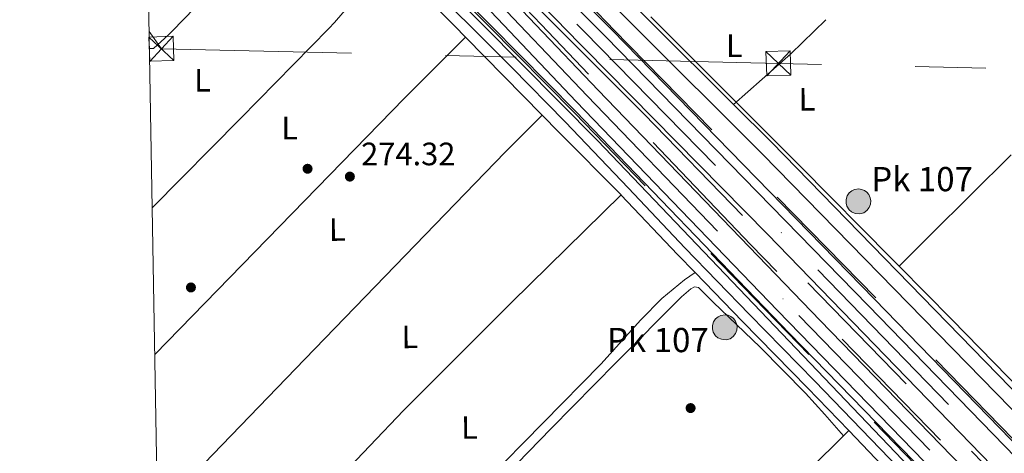
# Model space of a CAD drawing. Units: metres. Extents: x 622501 to 629488, y 4646217 to 4650966.
# Drawn here: x 622501 to 622806, y 4648400 to 4648535 of the extents above; entities that cross this region are included whole.
import ezdxf
from ezdxf.enums import TextEntityAlignment as Align

# ---------------------------------------------------------------- set-up
doc = ezdxf.new("R2010")
doc.units = ezdxf.units.M
doc.header["$MEASUREMENT"] = 0
for name, pattern in [('DGN Style 2', [72.65900000000002, 43.59540000000001, -29.0636]), ('DGN Style 3', [101.7226, 72.659, -29.0636]), ('DGN Style 4', [116.32705900000002, 58.12720000000001, -29.0636, 0.072659, -29.0636]), ('DGN Style 7', [145.318, 65.3931, -29.0636, 21.7977, -29.0636])]:
    doc.linetypes.add(name, pattern=pattern)
for name, color, linetype, lineweight in [('Nivel 13', 7, 'Continuous', 0), ('Nivel 17', 7, 'Continuous', 0), ('Nivel 20', 7, 'Continuous', 0), ('Nivel 21', 7, 'Continuous', 0), ('Nivel 23', 7, 'Continuous', 0), ('Nivel 32', 7, 'Continuous', 0), ('Nivel 36', 7, 'Continuous', 0), ('Nivel 37', 7, 'Continuous', 0), ('Nivel 41', 7, 'Continuous', 0), ('Nivel 44', 7, 'Continuous', 0), ('Nivel 54', 7, 'Continuous', 0), ('Nivel 61', 7, 'Continuous', 0), ('Nivel 7', 7, 'Continuous', 0)]:
    doc.layers.add(name, color=color, linetype=linetype, lineweight=lineweight)
doc.styles.add('Style-arial', font='arial.shx', dxfattribs={"bigfont": 'arialbig.shx'})
doc.styles.add('Style-Arial Narrow', font='txt')

# ---------------------------------------------------------------- blocks, each defined once
blk = doc.blocks.new('5PERFI')
at = {"layer": 'Nivel 17', "linetype": 'Continuous', "lineweight": 0}
h = blk.add_hatch(color=7, dxfattribs=at)
edge = h.paths.add_edge_path()
edge.add_arc((0.02410426735877991, -0.01892352104187012), 15.5998547143458, 315.0000000018422, 675.0000000018422)
blk = doc.blocks.new('5TME_11')
at = {"layer": 'Nivel 32', "color": 7, "linetype": 'Continuous', "lineweight": 0}
for p, q in [((-37.46759477257729, 37.46114060282707), (37.56476077437401, -37.56389462947845)), ((37.26960256695747, 37.77306285500526), (-37.17243653535843, -37.87581685185432))]:
    blk.add_line(p, q, dxfattribs=at)
at = {"layer": 'Nivel 32', "color": 7, "linetype": 'Continuous', "lineweight": 0, "flags": 128}
blk.add_lwpolyline([(-37.46114060282707, -37.46759474277496), (37.56476077437401, -37.56389462947845), (37.56110063195229, 37.46480077505112), (-37.46759477257729, 37.46114060282707), (-37.17243653535843, -37.87581685185432)], dxfattribs=at)
blk = doc.blocks.new('5TME')
at = {"layer": 'Nivel 32', "color": 7, "linetype": 'Continuous', "lineweight": 0}
for p, q in [((-37.49965074658394, 37.59964981675148), (37.49965074658394, -37.39965170621872)), ((37.19965356588364, 37.79964795708656), (-37.19965353608131, -37.79964798688889))]:
    blk.add_line(p, q, dxfattribs=at)
at = {"layer": 'Nivel 32', "color": 7, "linetype": 'Continuous', "lineweight": 0, "flags": 128}
blk.add_lwpolyline([(-37.49965074658394, -37.39965170621872), (37.49965074658394, -37.39965170621872), (37.49965074658394, 37.59964981675148), (-37.49965074658394, 37.59964981675148), (-37.19965353608131, -37.79964798688889)], dxfattribs=at)
blk = doc.blocks.new('5HITAU')
at = {"layer": 'Nivel 21', "linetype": 'Continuous', "lineweight": 0}
for color, points in [(1, [(4.699956238269806, -38.5996405184269), (-9.799908727407455, -37.09965449571609), (-20.89980533719063, -32.59969639778137), (-28.59973362088203, -26.39975413680077), (-35.79966658353806, -15.19985845685005), (-38.09964516758919, -5.099952518939972), (-38.09964516758919, 5.79994598031044), (-34.99967402219772, 16.79984354972839), (-28.09973829984665, 26.09975692629814), (-19.99981373548508, 32.59969639778137), (-12.29988545179367, 36.79965728521347), (1.599985122680664, 38.39964237809181), (10.19990500807762, 37.09965446591377), (19.29982027411461, 33.69968613982201), (25.9997578561306, 28.49973458051682), (32.69969546794891, 20.89980533719063), (36.79965728521347, 10.99989753961563), (38.49964144825935, 1.999981373548508), (37.69964891672134, -8.499920845031738), (33.79968523979187, -19.09982213377953), (26.29975506663322, -27.99973922967911), (16.59984540939331, -35.19967219233513)]), (2, [(3.799964606761932, -28.6997327208519), (-7.399931073188782, -27.4997438788414), (-15.89985191822052, -24.09977555274963), (-21.29980161786079, -19.79981559514999), (-26.69975131750107, -11.3998938202858), (-28.29973644018173, -3.999962747097015), (-28.29973644018173, 4.499958097934723), (-26.09975692629814, 12.39988452196121), (-20.89980533719063, 19.29982024431229), (-14.59986400604248, 24.39977276325226), (-9.299913376569748, 27.29974573850632), (1.399986982345581, 28.49973458051682), (7.699928283691406, 27.4997438788414), (14.49986496567726, 24.99976715445518), (19.29982027411461, 21.29980161786079), (24.29977369308472, 15.69985377788544), (27.39974483847618, 8.199923634529114), (28.59973365068436, 1.399986952543259), (27.99973922967911, -6.399940401315689), (25.19976532459259, -14.0998686850071), (19.49981841444969, -20.79980629682541), (12.19988638162613, -26.29975506663322)])]:
    blk.add_hatch(color=color, dxfattribs=at).paths.add_polyline_path(points)
at = {"layer": 'Nivel 21', "color": 7, "linetype": 'Continuous', "lineweight": 0, "flags": 128}
blk.add_lwpolyline([(-12.29988545179367, 36.79965728521347), (-19.99981373548508, 32.59969639778137), (-28.09973829984665, 26.09975692629814), (-34.99967402219772, 16.79984354972839), (-38.09964516758919, 5.79994598031044), (-38.09964516758919, -5.099952518939972), (-35.79966658353806, -15.19985845685005), (-28.59973362088203, -26.39975413680077), (-20.89980533719063, -32.59969639778137), (-9.799908727407455, -37.09965449571609), (4.699956238269806, -38.5996405184269), (16.59984540939331, -35.19967219233513), (26.29975506663322, -27.99973922967911), (33.79968523979187, -19.09982213377953), (37.69964891672134, -8.499920845031738), (38.49964144825935, 1.999981373548508), (36.79965728521347, 10.99989753961563), (32.69969546794891, 20.89980533719063), (25.9997578561306, 28.49973458051682), (19.29982027411461, 33.69968613982201), (10.19990500807762, 37.09965446591377), (1.599985122680664, 38.39964237809181)], close=True, dxfattribs=at)
blk = doc.blocks.new('5PATER')
at = {"layer": 'Nivel 7', "linetype": 'Continuous', "lineweight": 0}
h = blk.add_hatch(color=51, dxfattribs=at)
edge = h.paths.add_edge_path()
edge.add_ellipse((0.04379922151565552, -0.04354050755500793), major_axis=(-10.95721237369611, -11.10700355381332), ratio=0.9994222409660317, start_angle=0, end_angle=360)

msp = doc.modelspace()

# ---------------------------------------------------------------- linework, layer by layer
at = {"layer": 'Nivel 13', "color": 4, "linetype": 'Continuous', "lineweight": 0, "extrusion": (0.04798311956088117, 0.05683854081317383, 0.9972296628738214), "elevation": 294365.7210533763, "flags": 128}
msp.add_lwpolyline([(2522861.711262753, -3942722.466677099), (2522870.896825247, -3942723.273300722), (2522922.716174334, -3942728.381916985)], dxfattribs=at)
at = {"layer": 'Nivel 13', "color": 4, "linetype": 'Continuous', "lineweight": 0, "extrusion": (-0.002762409859289099, 0.002762409859289099, 0.9999923690626537), "elevation": 11393.77534696839, "flags": 128}
msp.add_lwpolyline([(622696.6176061891, 4648519.91197091), (622694.8075854704, 4648521.721977819)], dxfattribs=at)
at = {"layer": 'Nivel 13', "color": 4, "linetype": 'Continuous', "lineweight": 0, "extrusion": (-0.3606299623011915, -0.3555146436869902, 0.8622965663939256), "elevation": -1876950.219010952, "flags": 128}
msp.add_lwpolyline([(-2873139.615561677, 3196582.129719272), (-2873142.847108753, 3196582.128107872), (-2873183.174450552, 3196582.129719272), (-2873211.118496681, 3196581.8795771), (-2873245.963728944, 3196581.576800644)], dxfattribs=at)
at = {"layer": 'Nivel 13', "color": 4, "linetype": 'Continuous', "lineweight": 0, "extrusion": (-0.07509288220279899, -0.07404676694497685, 0.9944235191041456), "elevation": -390697.6148996892, "flags": 128}
msp.add_lwpolyline([(-2872663.192417765, 3686620.707592431), (-2872640.005816029, 3686620.707592431), (-2872584.226538204, 3686620.517947521)], dxfattribs=at)
at = {"layer": 'Nivel 13', "color": 4, "linetype": 'Continuous', "lineweight": 0}
msp.add_polyline3d([(622906.5500000007, 4648263.670000002, 274.92), (622900.4200000018, 4648268.91, 274.47), (622841.4800000004, 4648330.16, 273.94), (622776.4299999997, 4648396.07, 273.72), (622679.9499999993, 4648497.199999999, 274.55), (622644.6900000013, 4648532.710000001, 274.23)], dxfattribs=at)
at = {"layer": 'Nivel 20', "color": 7, "linetype": 'DGN Style 2', "lineweight": 0, "extrusion": (-0.612094625742341, -0.6118326348225429, 0.5009999961112259), "elevation": -3225117.415891426, "flags": 128}
msp.add_lwpolyline([(-2847695.648796508, 1867310.302990304), (-2847650.097015034, 1867310.661186587), (-2847515.237585571, 1867310.464756368)], dxfattribs=at)
at = {"layer": 'Nivel 20', "color": 7, "linetype": 'DGN Style 2', "lineweight": 0, "extrusion": (-0.06751296614952558, -0.06483281282628744, 0.9956097155927742), "elevation": -343141.3398650012, "flags": 128}
msp.add_lwpolyline([(-2921603.317719512, 3652814.814238813), (-2921613.665868299, 3652814.865195274), (-2921735.789959675, 3652813.959554262), (-2921779.582665874, 3652812.891198568)], dxfattribs=at)
at = {"layer": 'Nivel 20', "color": 7, "linetype": 'DGN Style 2', "lineweight": 0, "extrusion": (-0.6560259404386535, -0.6571995818787052, 0.3711046685909994), "elevation": -3463408.72224905, "flags": 128}
msp.add_lwpolyline([(-2843373.707866739, 1384421.5339547), (-2843413.220434418, 1384423.267764231), (-2843413.743693225, 1384423.267937774), (-2843501.976555897, 1384423.138536191)], dxfattribs=at)
at = {"layer": 'Nivel 20', "color": 7, "linetype": 'DGN Style 2', "lineweight": 0}
for points in [[(622539.4100000001, 4648640.82, 273.91), (622547.4299999997, 4648632.739999998, 273.96), (622547.8299999982, 4648632.34, 273.96), (622550.870000001, 4648629.27, 273.98), (622574.5100000016, 4648605.440000001, 274.13), (622596.6499999985, 4648582.949999999, 274.04), (622598.9899999984, 4648580.580000002, 274.03), (622627.1400000006, 4648552, 273.92), (622646.1700000018, 4648532.73, 274.42)], [(623611.3399999999, 4647596.830000002, 269.6), (623594.629999999, 4647612.550000001, 269.98), (623574.8000000007, 4647629.59, 270.29), (623566.0199999996, 4647637.719999999, 270.48), (623536.2899999991, 4647668.050000001, 271.14), (623480.0599999987, 4647722.989999998, 272.28), (623426.3099999987, 4647775.27, 272.46), (623379.1400000006, 4647822.75, 273.67), (623301.1900000013, 4647902.34, 274.4), (623253.379999999, 4647951.16, 274.5), (623188.0399999991, 4648014.469999999, 274.94), (623146.3000000007, 4648056.559999999, 275.13), (623068.0700000003, 4648137.379999999, 275.18), (622766.0399999991, 4648448.460000001, 274.16), (622684.8399999999, 4648531.670000002, 274.2), (622683.1799999997, 4648533.379999999, 274.29)], [(623374.1400000006, 4647712.68, 271.37), (623326.6600000001, 4647753.32, 272.55), (623322.8299999982, 4647757.600000001, 272.67), (623320.120000001, 4647762.460000001, 272.78), (623318.5, 4647767.890000001, 272.88), (623318.1700000018, 4647770.559999999, 272.91), (623318.1400000006, 4647773.25, 272.95), (623319.0100000016, 4647778.960000001, 272.99), (623319.8099999987, 4647781.370000001, 273), (623329.0899999999, 4647798.149999999, 273.07), (623330.1499999985, 4647801, 273.14), (623331.2199999988, 4647806.489999998, 273.26), (623331.0899999999, 4647812.190000001, 273.35), (623329.7699999996, 4647817.629999999, 273.42), (623328.5799999982, 4647820.449999999, 273.44), (623325.620000001, 4647825.16, 273.46), (623213.7199999988, 4647942.890000001, 273.26), (623149.7800000012, 4648013.440000001, 274.62), (622672.8200000003, 4648505.760000002, 275.1), (622646.1700000018, 4648532.73, 274.42)], [(623299.870000001, 4647875.600000001, 274.23), (623267.9899999984, 4647908.309999999, 274.83), (623204.7899999991, 4647973.25, 274.83), (623147.2699999996, 4648032.960000001, 275.36), (623089.8900000006, 4648091.84, 275.66), (622727.25, 4648465.010000002, 275.21), (622662.5700000003, 4648533.02, 275.14)], [(622666.6700000018, 4648533.09, 274.96), (622694.4299999997, 4648505.280000001, 274.91), (622880.4899999984, 4648313.670000002, 275.21), (622956.4200000018, 4648235.920000002, 275.66), (623036.3000000007, 4648153.330000002, 275.59), (623237.3399999999, 4647946.399999999, 275.13), (623362.6999999993, 4647817.07, 274.38)]]:
    msp.add_polyline3d(points, dxfattribs=at)
at = {"layer": 'Nivel 21', "color": 7, "linetype": 'Continuous', "lineweight": 13, "extrusion": (-0.3875645107057021, -0.3873108312782669, 0.8365309737337809), "elevation": -2041527.582183566, "flags": 128}
msp.add_lwpolyline([(-2848124.397192596, 3117382.76371685), (-2847965.354706855, 3117382.690713447), (-2847964.435468089, 3117382.690965191), (-2847926.56992282, 3117382.7819677)], dxfattribs=at)
at = {"layer": 'Nivel 21', "color": 7, "linetype": 'Continuous', "lineweight": 13, "extrusion": (-0.001059083277122779, 0.001055690509434872, 0.9999988819294552), "elevation": 4522.133773482642, "flags": 128}
msp.add_lwpolyline([(622541.1109436341, 4648668.026456483), (622678.4611737356, 4648531.116380189)], dxfattribs=at)
at = {"layer": 'Nivel 21', "color": 7, "linetype": 'Continuous', "lineweight": 13, "extrusion": (-0.001310309554588863, 0.001312028722793541, 0.9999982808332731), "elevation": 5556.969898701079, "flags": 128}
msp.add_lwpolyline([(622668.4242941067, 4648529.840132259), (622538.8539598323, 4648659.580243926)], dxfattribs=at)
at = {"layer": 'Nivel 21', "color": 7, "linetype": 'Continuous', "lineweight": 13, "extrusion": (-0.7102881252056893, -0.699650597152331, 0.0773293029593158), "elevation": -3694586.242698656, "flags": 128}
msp.add_lwpolyline([(-2874770.482329862, 286833.0900817751), (-2874798.116556758, 286832.5885800817), (-2874838.22485923, 286832.6989104543)], dxfattribs=at)
at = {"layer": 'Nivel 21', "color": 7, "linetype": 'Continuous', "lineweight": 0, "extrusion": (0.5577707001926916, 0.5564580609634185, 0.6158297430259333), "elevation": 2934170.217997872, "flags": 128}
msp.add_lwpolyline([(2851156.935312662, -2293086.547818806), (2851131.35210711, -2293086.458972707), (2851127.880173573, -2293086.408203505)], dxfattribs=at)
at = {"layer": 'Nivel 21', "color": 7, "linetype": 'Continuous', "lineweight": 13, "extrusion": (-0.002567099635226445, 0.002555995389851891, 0.9999934384219877), "elevation": 10555.87436941817, "flags": 128}
msp.add_lwpolyline([(622695.2984276414, 4648521.823916443), (622720.7286775708, 4648496.50383373)], dxfattribs=at)
at = {"layer": 'Nivel 21', "color": 7, "linetype": 'Continuous', "lineweight": 0, "extrusion": (-0.00882186420593341, 0.008953533820947343, 0.9999210013516314), "elevation": 36402.03292281276, "flags": 128}
msp.add_lwpolyline([(622614.0270845033, 4648392.947896406), (622617.3774834648, 4648389.547760118)], dxfattribs=at)
at = {"layer": 'Nivel 21', "color": 7, "linetype": 'Continuous', "lineweight": 0, "extrusion": (-0.008500757839272217, 0.008651467771416343, 0.9999264419053826), "elevation": 35197.80498580332, "flags": 128}
msp.add_lwpolyline([(622619.0214577653, 4648398.602004133), (622642.7140871733, 4648374.49110179)], dxfattribs=at)
at = {"layer": 'Nivel 21', "color": 7, "linetype": 'Continuous', "lineweight": 0, "extrusion": (0.5773502691896514, 0.5773502691896505, 0.5773502691895755), "elevation": 3043468.723298756, "flags": 128}
msp.add_lwpolyline([(2846700.291322701, -2151721.131116442), (2846692.93034111, -2151721.020889405), (2846665.572379744, -2151720.763692982)], dxfattribs=at)
at = {"layer": 'Nivel 21', "color": 7, "linetype": 'Continuous', "lineweight": 0, "extrusion": (0.413731764662582, 0.3944345741466035, 0.8205165407394135), "elevation": 2091372.381483131, "flags": 128}
msp.add_lwpolyline([(2934828.056199564, -3001508.760423329), (2934827.999647141, -3001508.761531308), (2934802.633481722, -3001508.655459002), (2934794.896899574, -3001508.72543522)], dxfattribs=at)
at = {"layer": 'Nivel 21', "color": 7, "linetype": 'Continuous', "lineweight": 0, "extrusion": (-0.5590076764565212, -0.5409228597810974, 0.6284209396804985), "elevation": -2862383.641099901, "flags": 128}
msp.add_lwpolyline([(-2907454.296026714, 2312787.908141118), (-2907439.380858934, 2312787.874478104), (-2907406.120472727, 2312787.818152187), (-2907388.362887338, 2312787.843863312)], dxfattribs=at)
at = {"layer": 'Nivel 21', "color": 7, "linetype": 'Continuous', "lineweight": 13}
for points in [[(622696.6499999985, 4648533.620000001, 272.77), (622671.3599999994, 4648558.789999999, 272.65), (622667.620000001, 4648562.530000001, 272.65), (622667.6400000006, 4648563.350000001, 272.65), (622672.3599999994, 4648567.850000001, 272.42), (622750.2600000016, 4648641.940000001, 272.12), (622793.3099999987, 4648684.379999999, 271.44), (622795.2600000016, 4648686.059999999, 271.52), (622798.3599999994, 4648687.239999998, 271.52)], [(622539.129999999, 4648657.080000002, 273.88), (622574.5700000003, 4648621.940000001, 274.49), (622628.9400000013, 4648566.550000001, 274.37), (622660.8599999994, 4648532.989999998, 274.83)], [(622651, 4648532.82, 274.57), (622623.75, 4648561.530000001, 274.37), (622569.4499999993, 4648616.850000001, 274.49), (622539.3099999987, 4648646.739999998, 273.97)], [(622690.4100000001, 4648533.510000002, 273.29), (622665.5899999999, 4648558.309999999, 273.4), (622657.6700000018, 4648566.789999999, 273.18), (622637.4299999997, 4648584.830000002, 272.8), (622616.3999999985, 4648605.109999999, 272.8), (622613.3900000006, 4648608.57, 272.72), (622612.7300000004, 4648609.25, 272.72), (622594.4899999984, 4648626.09, 273.58)], [(623611.6700000018, 4647591.989999998, 269.56), (623592.4200000018, 4647610.09, 269.98), (623572.5899999999, 4647627.120000001, 270.29), (623563.7100000009, 4647635.350000001, 270.48), (623533.9499999993, 4647665.710000001, 271.14), (623477.75, 4647720.620000001, 272.28), (623423.9800000004, 4647772.920000002, 272.46), (623376.7899999991, 4647820.41, 273.67), (623298.8299999982, 4647900.02, 274.4), (623251.0500000007, 4647948.809999999, 274.5), (623185.7100000009, 4648012.109999999, 274.94), (623143.9299999997, 4648054.239999998, 275.13), (623065.6900000013, 4648135.080000002, 275.18), (622763.6700000018, 4648446.149999999, 274.16), (622682.4800000004, 4648529.350000001, 274.2), (622678.5199999996, 4648533.300000001, 274.19)], [(622682.4699999988, 4648533.370000001, 274.19), (622684.4899999984, 4648531.359999999, 274.2), (622765.629999999, 4648448.059999999, 274.16), (623067.6499999985, 4648136.98, 275.18), (623145.879999999, 4648056.149999999, 275.13), (623187.629999999, 4648014.050000001, 274.94), (623252.9699999988, 4647950.75, 274.5), (623300.7800000012, 4647901.93, 274.4), (623378.7399999984, 4647822.32, 273.67), (623425.8999999985, 4647774.859999999, 272.45), (623479.6499999985, 4647722.580000002, 272.27), (623535.879999999, 4647667.640000001, 271.12), (623565.620000001, 4647637.309999999, 270.46), (623574.4100000001, 4647629.16, 270.27), (623594.2399999984, 4647612.120000001, 269.96), (623613.75, 4647593.75, 269.54)], [(622690.4100000001, 4648533.510000002, 273.29), (622731.0399999991, 4648492.899999999, 273.1), (622812.3099999987, 4648409.710000001, 273.94), (622896.7199999988, 4648324.420000002, 273.78), (623115.5399999991, 4648097.550000001, 274.27), (623147.1400000006, 4648065.510000002, 273.97), (623217.25, 4647995.93, 272.72)], [(623337.6400000006, 4647810.219999999, 273.2), (623321.3299999982, 4647831.420000002, 273.46), (623309.8299999982, 4647844.620000001, 273.62), (623293.7399999984, 4647861.440000001, 273.8), (623251.7100000009, 4647904.260000002, 274.01), (623215.0300000012, 4647942.739999998, 274.54), (623203.1900000013, 4647955.629999999, 274.62), (623156.0899999999, 4648008.300000001, 274.42), (623087.1099999994, 4648079.620000001, 274.96), (622980.1900000013, 4648189.399999999, 274.96), (622923.5700000003, 4648248.170000002, 274.88), (622739.370000001, 4648437.440000001, 273.98), (622673.2300000004, 4648506.170000002, 275.1), (622646.9699999988, 4648532.75, 274.42)], [(623346.1499999985, 4647799.449999999, 273.22), (623344.9400000013, 4647801.739999998, 273.27), (623338.129999999, 4647812.809999999, 273.42), (623329.1799999997, 4647825.260000002, 273.54), (623320.8500000015, 4647835.239999998, 273.59), (623296.3000000007, 4647861.449999999, 273.8), (623220.8599999994, 4647939.469999999, 274.02), (623186.9100000001, 4647976.649999999, 274.58), (623165.2899999991, 4648000.920000002, 274.78), (623152.3999999985, 4648014.77, 274.82), (623112.6400000006, 4648056.32, 274.92), (622966.6700000018, 4648206.57, 275.1), (622735.6499999985, 4648444.600000001, 274.14), (622673.370000001, 4648509.25, 274.72), (622651, 4648532.82, 274.57)], [(622660.8599999994, 4648532.989999998, 274.83), (622680.1499999985, 4648512.710000001, 275.1), (622748.8900000006, 4648441.48, 273.88), (622908.1400000006, 4648277.280000001, 274.83), (623035.4200000018, 4648146.280000001, 275.21), (623314.1099999994, 4647859.149999999, 273.82), (623329.6600000001, 4647842.890000001, 273.62), (623342.0599999987, 4647830.68, 273.5), (623406.4200000018, 4647764.109999999, 273), (623590.8500000015, 4647574.359999999, 270.29)], [(622668.6000000015, 4648533.129999999, 273.85), (622669.0799999982, 4648532.640000001, 273.85), (622732.5300000012, 4648468.16, 274.53), (622877.9800000004, 4648318.080000002, 274.46), (622982.5599999987, 4648210.539999999, 275.03), (623052.2199999988, 4648138.710000001, 275.09), (623323.8200000003, 4647858.969999999, 274.32), (623382.8500000015, 4647798.100000001, 273.4), (623423.25, 4647756.289999999, 272.76), (623465.4600000009, 4647713.02, 272.55), (623502.9499999993, 4647674.34, 271.69), (623553.5399999991, 4647622.420000002, 271.27), (623580, 4647595.09, 270.41), (623595.7600000016, 4647578.52, 270.19)], [(622722.0799999982, 4648508.300000001, 272.9), (622733.7699999996, 4648496.670000002, 272.95), (622815.4499999993, 4648412.809999999, 273.94), (622898.6900000013, 4648328.699999999, 273.78)]]:
    msp.add_polyline3d(points, dxfattribs=at)
at = {"layer": 'Nivel 21', "color": 7, "linetype": 'DGN Style 3', "lineweight": 0}
for points in [[(622640.5500000007, 4648532.640000001, 274.74), (622607.870000001, 4648565.149999999, 274.63), (622594.1600000001, 4648579.260000002, 274.56), (622576.8099999987, 4648593.440000001, 274.1), (622566.5500000007, 4648602.32, 273.88), (622553.5799999982, 4648616.23, 273.8), (622541.6000000015, 4648626.199999999, 273.73), (622540.2699999996, 4648627.59, 273.44)], [(623098.8599999994, 4648060.539999999, 275.09), (623091.7399999984, 4648067.859999999, 275.09), (623071.1999999993, 4648089.170000002, 275.09), (623050.6600000001, 4648110.48, 275.09), (623031.0100000016, 4648130.830000002, 275.15), (623011.370000001, 4648151.170000002, 275.22), (622993.1099999994, 4648170.399999999, 275.22), (622974.8099999987, 4648189.66, 275.22), (622954.1900000013, 4648210.140000001, 275.19), (622933.5799999982, 4648230.5, 275.15), (622911.9299999997, 4648253.080000002, 275.22), (622890.1999999993, 4648275.670000002, 275.28), (622866.3099999987, 4648299.989999998, 274.99), (622842.4499999993, 4648324.32, 274.64), (622817.8999999985, 4648349.57, 274.5), (622793.379999999, 4648374.870000001, 274.45), (622770.2699999996, 4648398.800000001, 274.49), (622747.1600000001, 4648422.75, 274.58), (622727.0100000016, 4648443.34, 274.78), (622706.9899999984, 4648464.010000002, 274.9), (622689.5500000007, 4648482.420000002, 274.84), (622669.9600000009, 4648502.93, 274.78), (622653.370000001, 4648519.879999999, 274.78), (622640.5500000007, 4648532.640000001, 274.74)]]:
    msp.add_polyline3d(points, dxfattribs=at)
at = {"layer": 'Nivel 21', "color": 7, "linetype": 'Continuous', "lineweight": 0}
msp.add_polyline3d([(622710.1400000006, 4648456.32, 274.86), (622724.8099999987, 4648441.190000001, 274.78), (622744.9499999993, 4648420.600000001, 274.58), (622757.6999999993, 4648407.390000001, 274.52)], dxfattribs=at)
at = {"layer": 'Nivel 23', "color": 7, "linetype": 'DGN Style 4', "lineweight": 0, "extrusion": (-0.001155076452387035, 0.001153872620753489, 0.9999986671872939), "elevation": 4918.599265784987, "flags": 128}
msp.add_lwpolyline([(622539.1308590733, 4648664.819231369), (622673.4611275345, 4648530.629142039)], dxfattribs=at)
at = {"layer": 'Nivel 23', "color": 7, "linetype": 'DGN Style 4', "lineweight": 0}
for points in [[(622655.9299999997, 4648532.91, 274.7), (622626.3500000015, 4648564.039999999, 274.37), (622572.0100000016, 4648619.390000001, 274.49), (622539.2199999988, 4648651.91, 273.93)], [(622655.9299999997, 4648532.91, 274.7), (622676.7600000016, 4648510.98, 274.91), (622742.2699999996, 4648443.039999999, 274.08), (622937.4100000001, 4648241.93, 274.94), (623001.0500000007, 4648176.43, 275.08), (623174.6700000018, 4647997.600000001, 274.61), (623209.75, 4647958.719999999, 274.29), (623229.8900000006, 4647937.039999999, 274.09)], [(622673.5599999987, 4648533.210000001, 274.02), (622675.7800000012, 4648531, 274.04), (622748.1000000015, 4648457.16, 274.34), (622971.8399999999, 4648226.580000002, 274.9), (623024.120000001, 4648172.809999999, 275.05), (623058.9600000009, 4648136.890000001, 275.13), (623233.879999999, 4647956.609999999, 274.57), (623254.7600000016, 4647935.550000001, 274.51), (623287.4299999997, 4647903.890000001, 274.42), (623363.3399999999, 4647826.140000001, 273.78)]]:
    msp.add_polyline3d(points, dxfattribs=at)
at = {"layer": 'Nivel 32', "color": 6, "linetype": 'DGN Style 7', "lineweight": 0, "extrusion": (0.01450604937710749, 0.1777250064613231, 0.9839732702720088), "elevation": 835461.3426709706, "flags": 128}
msp.add_lwpolyline([(-242318.885891065, -4608653.077521864), (-242323.1284537055, -4608647.974222708), (-242871.6106790267, -4608680.276423957)], dxfattribs=at)
at = {"layer": 'Nivel 36', "color": 92, "linetype": 'Continuous', "lineweight": 0, "extrusion": (0.6853875249677058, -0.6625399654863346, 0.3021336372402267), "elevation": -2653067.301897611, "flags": 128}
msp.add_lwpolyline([(3774990.143266208, 841166.2194945165), (3774968.03820879, 841168.0447990661), (3774927.438612908, 841168.2860749555)], dxfattribs=at)
at = {"layer": 'Nivel 36', "color": 92, "linetype": 'Continuous', "lineweight": 0, "extrusion": (-0.4834217374001789, 0.4752281486306843, 0.735160955545141), "elevation": 1908338.91750639, "flags": 128}
msp.add_lwpolyline([(-3751473.360684562, -2069151.239943409), (-3751447.697876293, -2069148.835432706), (-3751445.215840839, -2069148.835432705)], dxfattribs=at)
at = {"layer": 'Nivel 36', "color": 92, "linetype": 'Continuous', "lineweight": 0, "extrusion": (0.1880793985705712, -0.1892187804745036, 0.9637543218834737), "elevation": -762200.8494390645, "flags": 128}
msp.add_lwpolyline([(3718709.317301411, 2754389.797596514), (3718732.938702781, 2754388.448227264), (3718748.057260137, 2754388.260814868)], dxfattribs=at)
at = {"layer": 'Nivel 36', "color": 92, "linetype": 'Continuous', "lineweight": 0, "extrusion": (-0.6777452423193382, 0.6632055699926632, 0.3175212724278618), "elevation": 2661057.640524658, "flags": 128}
msp.add_lwpolyline([(-3757818.999507673, -890763.35834164), (-3757857.919137284, -890762.8310551705), (-3757896.946436659, -890762.7677807944)], dxfattribs=at)
at = {"layer": 'Nivel 36', "color": 92, "linetype": 'Continuous', "lineweight": 0, "extrusion": (0.695757925551517, -0.6794543470087308, 0.2329435540279854), "elevation": -2725193.330146356, "flags": 128}
msp.add_lwpolyline([(3760626.10595464, 653056.516442179), (3760736.869491324, 653057.1025663025), (3760763.539684944, 653055.745226227)], dxfattribs=at)
at = {"layer": 'Nivel 36', "color": 92, "linetype": 'Continuous', "lineweight": 0, "extrusion": (0.7052872249409852, -0.7076527393693229, 0.04239729706169047), "elevation": -2850248.62469955, "flags": 128}
msp.add_lwpolyline([(3722601.518677756, 121223.8884826948), (3722566.382437143, 121224.6691846783), (3722552.615028217, 121224.9594456722)], dxfattribs=at)
at = {"layer": 'Nivel 36', "color": 92, "linetype": 'Continuous', "lineweight": 0, "extrusion": (-0.2068718610280879, 0.2021316945122396, 0.9572600541067126), "elevation": 811052.4757361006, "flags": 128}
msp.add_lwpolyline([(-3760017.427552782, -2683388.123592572), (-3759970.052180119, -2683389.118911689), (-3759922.672382426, -2683389.714029977), (-3759877.400979213, -2683389.131407933), (-3759832.132303506, -2683388.158167299)], dxfattribs=at)
at = {"layer": 'Nivel 36', "color": 92, "linetype": 'Continuous', "lineweight": 0, "extrusion": (0.006249636089563806, 0.006210818474100677, 0.9999611831379406), "elevation": 33036.93283392688, "flags": 128}
msp.add_lwpolyline([(622743.8219089471, 4648291.856695347), (622742.2118153945, 4648290.256664488)], dxfattribs=at)
at = {"layer": 'Nivel 36', "color": 92, "linetype": 'Continuous', "lineweight": 0}
for points in [[(622548.4299999997, 4648531.030000001, 275.9), (622547.2899999991, 4648529.850000001, 275.91), (622542.6900000013, 4648525.670000002, 275.88), (622541.3999999985, 4648525.670000002, 275.88)], [(622543.8900000006, 4648382.18, 275.45), (622561.0599999987, 4648400.010000002, 275.3), (622589.5, 4648429.5, 275.12), (622620.4800000004, 4648461.559999999, 275.15), (622651.4699999988, 4648493.609999999, 275.26), (622662.879999999, 4648505.039999999, 274.54)], [(622557.7600000016, 4648347.830000002, 275.51), (622565.2399999984, 4648340.149999999, 275.38), (622572.6700000018, 4648332.41, 275.19), (622575.3900000006, 4648329.609999999, 275.11), (622578.1700000018, 4648326.91, 275.25), (622579.879999999, 4648325.370000001, 275.47), (622596.9200000018, 4648342.399999999, 275.39), (622613.9499999993, 4648359.420000002, 275.31), (622629.7100000009, 4648375.469999999, 275.18), (622645.379999999, 4648391.609999999, 275.06), (622663.1999999993, 4648409.789999999, 275.02), (622681.0199999996, 4648427.960000001, 274.99), (622693.4200000018, 4648441.710000001, 274.36), (622699.8299999982, 4648448.32, 274.28), (622706.879999999, 4648454.07, 274.99), (622708.5100000016, 4648455.199999999, 275.27), (622710.1400000006, 4648456.32, 275.54)], [(622630.7199999988, 4648371.899999999, 274.55), (622648.1600000001, 4648389.98, 274.55), (622665.6000000015, 4648408.059999999, 274.55), (622685.7100000009, 4648428.489999998, 274.49), (622705.9899999984, 4648448.760000002, 274.35), (622707.3599999994, 4648450.039999999, 274.32), (622708.8000000007, 4648451.260000002, 274.29), (622710.0100000016, 4648451.850000001, 274.29), (622711.1700000018, 4648451.640000001, 274.29), (622713.4699999988, 4648449.370000001, 274.32), (622715.7800000012, 4648447.100000001, 274.35), (622730.2800000012, 4648433.27, 274.21), (622744.3200000003, 4648419, 274.42), (622750.2699999996, 4648412.350000001, 274.8), (622756.0899999999, 4648405.789999999, 274.54)], [(622756.0899999999, 4648405.789999999, 274.54), (622725.6000000015, 4648375.629999999, 274.88), (622693.379999999, 4648343.989999998, 274.55), (622674.629999999, 4648325.84, 274.5)]]:
    msp.add_polyline3d(points, dxfattribs=at)
at = {"layer": 'Nivel 54', "color": 135, "linetype": 'Continuous', "lineweight": 0}
for points in [[(623065.6900000013, 4648135.080000002, 275.18), (622763.6700000018, 4648446.149999999, 274.16), (622682.4800000004, 4648529.350000001, 274.2), (622678.5199999996, 4648533.300000001, 274.19), (622541.1700000018, 4648670.210000001, 273.9), (622539.2300000004, 4648667.399999999, 273.71), (622538.9600000009, 4648667, 273.89), (622538.9600000009, 4648667, 270.88), (622539.0300000012, 4648662.870000001, 273.51), (622668.6000000015, 4648533.129999999, 273.85), (622669.0799999982, 4648532.640000001, 273.85), (622732.5300000012, 4648468.16, 274.53), (622877.9800000004, 4648318.080000002, 274.46), (622982.5599999987, 4648210.539999999, 275.03), (623052.2199999988, 4648138.710000001, 275.09)], [(623035.4200000018, 4648146.280000001, 275.21), (622908.1400000006, 4648277.280000001, 274.83), (622748.8900000006, 4648441.48, 273.88), (622680.1499999985, 4648512.710000001, 275.1), (622660.8599999994, 4648532.989999998, 274.83), (622628.9400000013, 4648566.550000001, 274.37), (622574.5700000003, 4648621.940000001, 274.49), (622539.129999999, 4648657.080000002, 273.88), (622539.3099999987, 4648646.739999998, 273.97), (622569.4499999993, 4648616.850000001, 274.49), (622623.75, 4648561.530000001, 274.37), (622651, 4648532.82, 274.57), (622673.370000001, 4648509.25, 274.72), (622735.6499999985, 4648444.600000001, 274.14), (622966.6700000018, 4648206.57, 275.1), (623112.6400000006, 4648056.32, 274.92)]]:
    msp.add_polyline3d(points, dxfattribs=at)
at = {"layer": 'Nivel 61', "color": 7, "linetype": 'Continuous', "lineweight": 0, "flags": 128}
msp.add_lwpolyline([(622581.3299999982, 4646217.77), (622501.2899999991, 4650844.030000001), (625952.25, 4650904.460000001), (629403.2100000009, 4650966.5), (629487.7300000004, 4646340.280000001)], close=True, dxfattribs=at)

# ---------------------------------------------------------------- block references
at = {"layer": 'Nivel 17', "color": 7, "linetype": 'Continuous', "lineweight": 0, "xscale": 0.1000009313241567, "yscale": 0.1000009313241567, "zscale": 0.1000009313241567}
for p in [(622590.3099999987, 4648488.43, 275.17), (622554.2399999984, 4648451.699999999, 274.85), (622708.7699999996, 4648414.379999999, 273.54)]:
    msp.add_blockref('5PERFI', p, dxfattribs=at)
at = {"layer": 'Nivel 21', "color": 7, "linetype": 'Continuous', "lineweight": 0, "xscale": 0.1000009313241567, "yscale": 0.1000009313241567, "zscale": 0.1000009313241567}
for p in [(622760.6499999985, 4648478.34, 272.97), (622719.3200000003, 4648439.370000001, 274.22)]:
    msp.add_blockref('5HITAU', p, dxfattribs=at)
at = {"layer": 'Nivel 32', "color": 7, "linetype": 'Continuous', "lineweight": 0, "xscale": 0.1000009313241567, "yscale": 0.1000009313241567, "zscale": 0.1000009313241567, "rotation": 1.601067698963127}
for name, p in [('5TME_11', (622545.120000001, 4648525.559999999, 275.86)), ('5TME', (622735.9100000001, 4648521.059999999, 272.63))]:
    msp.add_blockref(name, p, dxfattribs=at)
at = {"layer": 'Nivel 7', "color": 51, "linetype": 'Continuous', "lineweight": 0, "xscale": 0.1000009313241567, "yscale": 0.1000009313241567, "zscale": 0.1000009313241567}
msp.add_blockref('5PATER', (622603.3900000006, 4648486.010000002, 274.32), dxfattribs=at)

# ---------------------------------------------------------------- texts
at = {"layer": 'Nivel 37', "color": 92, "linetype": 'Continuous', "lineweight": 0, "style": 'Style-Arial Narrow'}
for p in [(622722.2831471041, 4648526.519979998, 272.66), (622557.8031471036, 4648515.809979998, 275.71), (622584.7831471041, 4648501.04998, 275.36)]:
    msp.add_text('L', height=6.99996, dxfattribs=at).set_placement(p, align=Align.MIDDLE_CENTER)
for p in [(622744.7588384598, 4648509.930466067, 272.68), (622599.4988384619, 4648469.630466066, 274.56), (622621.9588384591, 4648436.420466069, 275.11), (622640.3888384588, 4648408.380466066, 275.04)]:
    msp.add_text('L', height=6.99996, rotation=0.5599999944088085, dxfattribs=at).set_placement(p, align=Align.MIDDLE_CENTER)
at = {"layer": 'Nivel 41', "color": 7, "linetype": 'Continuous', "lineweight": 0, "style": 'Style-arial'}
msp.add_text('274.32', height=6.99996, dxfattribs=at).set_placement((622606.8900000006, 4648489.510000002, 274.32))
at = {"layer": 'Nivel 44', "color": 7, "linetype": 'Continuous', "lineweight": 0, "style": 'Style-arial'}
for p in [(622764.629999999, 4648481.48, 272.84), (622682.9400000013, 4648431.68, 274.86)]:
    msp.add_text('Pk 107', height=7.5, dxfattribs=at).set_placement(p)

doc.saveas('drawing.dxf')
